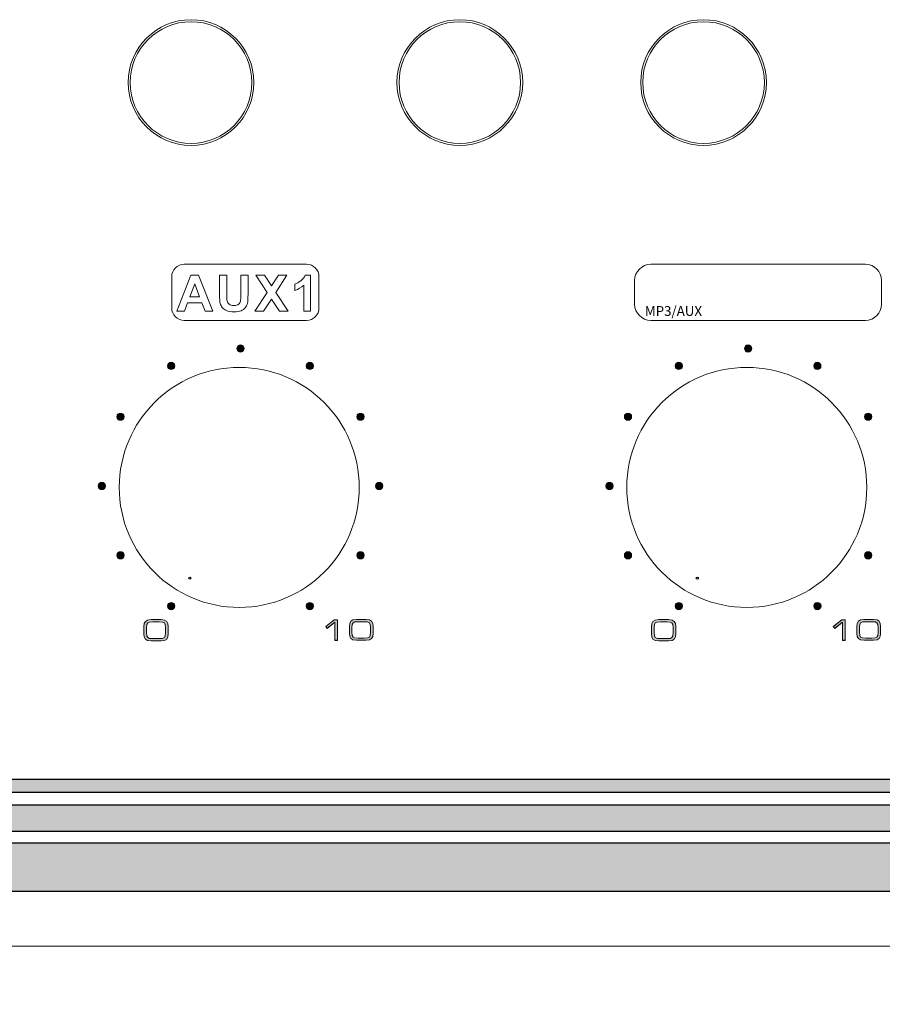
# Model space of a CAD drawing. Units: millimetres. Extents: x 1400 to 2213, y 1375 to 1949.
# Drawn here: x 1587 to 1630, y 1773 to 1822 of the extents above; entities that cross this region are included whole.
import ezdxf

# ---------------------------------------------------------------- set-up
doc = ezdxf.new("R2010")
doc.units = ezdxf.units.MM
doc.layers.add('레이어 1', color=7, linetype='Continuous', lineweight=0)
doc.styles.get("Standard").update_dxf_attribs({"font": 'arial.ttf'})
doc.dimstyles.new('ISO-25', dxfattribs={"dimtxt": 2.5, "dimasz": 2.5, "dimexe": 1.25, "dimexo": 0.625, "dimtad": 1, "dimtxsty": 'Standard', "dimcen": 2.5, "dimadec": 0, "dimazin": 0, "dimtfac": 1, "dimtmove": 0, "dimatfit": 3, "dimfxl": 1, "dimarcsym": 0})

# ---------------------------------------------------------------- blocks, each defined once
blk = doc.blocks.new('*D9')
at = {"color": 0, "lineweight": -2, "transparency": 16777216}
for p, q in [((1548.755, 1811.197), (1548.755, 1733.842)), ((1788.755, 1811.197), (1788.755, 1733.842)), ((1558.755, 1743.842), (1778.755, 1743.842))]:
    blk.add_line(p, q, dxfattribs=at)
at = {"color": 0, "transparency": 16777216}
for points in [[(1558.755, 1745.509), (1558.755, 1742.175), (1548.755, 1743.842)], [(1778.755, 1745.509), (1778.755, 1742.175), (1788.755, 1743.842)]]:
    blk.add_solid(points, dxfattribs=at)
at = {"layer": 'Defpoints', "color": 0, "transparency": 16777216}
for p in [(1548.755, 1821.197), (1788.755, 1821.197), (1788.755, 1743.842)]:
    blk.add_point(p, dxfattribs=at)
at = {"color": 0, "transparency": 16777216, "insert": (1668.755, 1754.851), "char_height": 10, "attachment_point": 5}
blk.add_mtext('240,0', dxfattribs=at)

msp = doc.modelspace()

# ---------------------------------------------------------------- hatches: boundary and pattern name
at = {"transparency": 33554687}
for points in [[(1788.817, 1783.588), (1548.816, 1783.588), (1548.816, 1784.246), (1788.817, 1784.246)], [(1788.817, 1781.669), (1548.816, 1781.669), (1548.816, 1782.985), (1788.817, 1782.985)], [(1788.817, 1778.708), (1548.816, 1778.708), (1548.816, 1781.121), (1788.817, 1781.121)]]:
    msp.add_hatch(color=256, dxfattribs=at).paths.add_polyline_path(points)
at = {"layer": '레이어 1', "true_color": 0xffffff, "transparency": 33554687}
h = msp.add_hatch(color=7, dxfattribs=at)
edge = h.paths.add_edge_path()
edge.add_spline(control_points=[(1598.175, 1805.319), (1598.275, 1805.319), (1598.355, 1805.399), (1598.355, 1805.499), (1598.355, 1805.598), (1598.275, 1805.678), (1598.175, 1805.678), (1598.076, 1805.678), (1597.996, 1805.598), (1597.996, 1805.499), (1597.996, 1805.399), (1598.076, 1805.319), (1598.175, 1805.319)], knot_values=[0, 0, 0, 0, 1, 1, 1, 2, 2, 2, 3, 3, 3, 4, 4, 4, 4], degree=3, periodic=0)
h = msp.add_hatch(color=7, dxfattribs=at)
edge = h.paths.add_edge_path()
edge.add_spline(control_points=[(1623.214, 1805.319), (1623.313, 1805.319), (1623.394, 1805.399), (1623.394, 1805.499), (1623.394, 1805.598), (1623.313, 1805.678), (1623.214, 1805.678), (1623.115, 1805.678), (1623.034, 1805.598), (1623.034, 1805.499), (1623.034, 1805.399), (1623.115, 1805.319), (1623.214, 1805.319)], knot_values=[0, 0, 0, 0, 1, 1, 1, 2, 2, 2, 3, 3, 3, 4, 4, 4, 4], degree=3, periodic=0)
h = msp.add_hatch(color=7, dxfattribs=at)
edge = h.paths.add_edge_path()
edge.add_spline(control_points=[(1594.757, 1804.456), (1594.856, 1804.456), (1594.936, 1804.537), (1594.936, 1804.636), (1594.936, 1804.735), (1594.856, 1804.816), (1594.757, 1804.816), (1594.657, 1804.816), (1594.577, 1804.735), (1594.577, 1804.636), (1594.577, 1804.537), (1594.657, 1804.456), (1594.757, 1804.456)], knot_values=[0, 0, 0, 0, 1, 1, 1, 2, 2, 2, 3, 3, 3, 4, 4, 4, 4], degree=3, periodic=0)
h = msp.add_hatch(color=7, dxfattribs=at)
edge = h.paths.add_edge_path()
edge.add_spline(control_points=[(1601.594, 1804.456), (1601.694, 1804.456), (1601.774, 1804.537), (1601.774, 1804.636), (1601.774, 1804.735), (1601.694, 1804.816), (1601.594, 1804.816), (1601.495, 1804.816), (1601.415, 1804.735), (1601.415, 1804.636), (1601.415, 1804.537), (1601.495, 1804.456), (1601.594, 1804.456)], knot_values=[0, 0, 0, 0, 1, 1, 1, 2, 2, 2, 3, 3, 3, 4, 4, 4, 4], degree=3, periodic=0)
h = msp.add_hatch(color=7, dxfattribs=at)
edge = h.paths.add_edge_path()
edge.add_spline(control_points=[(1619.795, 1804.456), (1619.894, 1804.456), (1619.975, 1804.537), (1619.975, 1804.636), (1619.975, 1804.735), (1619.894, 1804.816), (1619.795, 1804.816), (1619.696, 1804.816), (1619.615, 1804.735), (1619.615, 1804.636), (1619.615, 1804.537), (1619.696, 1804.456), (1619.795, 1804.456)], knot_values=[0, 0, 0, 0, 1, 1, 1, 2, 2, 2, 3, 3, 3, 4, 4, 4, 4], degree=3, periodic=0)
h = msp.add_hatch(color=7, dxfattribs=at)
edge = h.paths.add_edge_path()
edge.add_spline(control_points=[(1626.633, 1804.456), (1626.732, 1804.456), (1626.812, 1804.537), (1626.812, 1804.636), (1626.812, 1804.735), (1626.732, 1804.816), (1626.633, 1804.816), (1626.534, 1804.816), (1626.453, 1804.735), (1626.453, 1804.636), (1626.453, 1804.537), (1626.534, 1804.456), (1626.633, 1804.456)], knot_values=[0, 0, 0, 0, 1, 1, 1, 2, 2, 2, 3, 3, 3, 4, 4, 4, 4], degree=3, periodic=0)
h = msp.add_hatch(color=7, dxfattribs=at)
edge = h.paths.add_edge_path()
edge.add_spline(control_points=[(1592.254, 1801.954), (1592.353, 1801.954), (1592.433, 1802.035), (1592.433, 1802.134), (1592.433, 1802.233), (1592.353, 1802.313), (1592.254, 1802.313), (1592.154, 1802.313), (1592.074, 1802.233), (1592.074, 1802.134), (1592.074, 1802.035), (1592.154, 1801.954), (1592.254, 1801.954)], knot_values=[0, 0, 0, 0, 1, 1, 1, 2, 2, 2, 3, 3, 3, 4, 4, 4, 4], degree=3, periodic=0)
h = msp.add_hatch(color=7, dxfattribs=at)
edge = h.paths.add_edge_path()
edge.add_spline(control_points=[(1604.098, 1801.954), (1604.197, 1801.954), (1604.277, 1802.035), (1604.277, 1802.134), (1604.277, 1802.233), (1604.197, 1802.313), (1604.098, 1802.313), (1603.998, 1802.313), (1603.918, 1802.233), (1603.918, 1802.134), (1603.918, 1802.035), (1603.998, 1801.954), (1604.098, 1801.954)], knot_values=[0, 0, 0, 0, 1, 1, 1, 2, 2, 2, 3, 3, 3, 4, 4, 4, 4], degree=3, periodic=0)
h = msp.add_hatch(color=7, dxfattribs=at)
edge = h.paths.add_edge_path()
edge.add_spline(control_points=[(1617.292, 1801.954), (1617.391, 1801.954), (1617.471, 1802.035), (1617.471, 1802.134), (1617.471, 1802.233), (1617.391, 1802.313), (1617.292, 1802.313), (1617.193, 1802.313), (1617.112, 1802.233), (1617.112, 1802.134), (1617.112, 1802.035), (1617.193, 1801.954), (1617.292, 1801.954)], knot_values=[0, 0, 0, 0, 1, 1, 1, 2, 2, 2, 3, 3, 3, 4, 4, 4, 4], degree=3, periodic=0)
h = msp.add_hatch(color=7, dxfattribs=at)
edge = h.paths.add_edge_path()
edge.add_spline(control_points=[(1629.136, 1801.954), (1629.235, 1801.954), (1629.315, 1802.035), (1629.315, 1802.134), (1629.315, 1802.233), (1629.235, 1802.313), (1629.136, 1802.313), (1629.036, 1802.313), (1628.956, 1802.233), (1628.956, 1802.134), (1628.956, 1802.035), (1629.036, 1801.954), (1629.136, 1801.954)], knot_values=[0, 0, 0, 0, 1, 1, 1, 2, 2, 2, 3, 3, 3, 4, 4, 4, 4], degree=3, periodic=0)
h = msp.add_hatch(color=7, dxfattribs=at)
edge = h.paths.add_edge_path()
edge.add_spline(control_points=[(1591.337, 1798.535), (1591.437, 1798.535), (1591.517, 1798.616), (1591.517, 1798.715), (1591.517, 1798.814), (1591.437, 1798.894), (1591.337, 1798.894), (1591.238, 1798.894), (1591.157, 1798.814), (1591.157, 1798.715), (1591.157, 1798.616), (1591.238, 1798.535), (1591.337, 1798.535)], knot_values=[0, 0, 0, 0, 1, 1, 1, 2, 2, 2, 3, 3, 3, 4, 4, 4, 4], degree=3, periodic=0)
h = msp.add_hatch(color=7, dxfattribs=at)
edge = h.paths.add_edge_path()
edge.add_spline(control_points=[(1605.013, 1798.535), (1605.113, 1798.535), (1605.193, 1798.616), (1605.193, 1798.715), (1605.193, 1798.814), (1605.113, 1798.894), (1605.013, 1798.894), (1604.914, 1798.894), (1604.834, 1798.814), (1604.834, 1798.715), (1604.834, 1798.616), (1604.914, 1798.535), (1605.013, 1798.535)], knot_values=[0, 0, 0, 0, 1, 1, 1, 2, 2, 2, 3, 3, 3, 4, 4, 4, 4], degree=3, periodic=0)
h = msp.add_hatch(color=7, dxfattribs=at)
edge = h.paths.add_edge_path()
edge.add_spline(control_points=[(1616.376, 1798.535), (1616.475, 1798.535), (1616.556, 1798.616), (1616.556, 1798.715), (1616.556, 1798.814), (1616.475, 1798.894), (1616.376, 1798.894), (1616.277, 1798.894), (1616.196, 1798.814), (1616.196, 1798.715), (1616.196, 1798.616), (1616.277, 1798.535), (1616.376, 1798.535)], knot_values=[0, 0, 0, 0, 1, 1, 1, 2, 2, 2, 3, 3, 3, 4, 4, 4, 4], degree=3, periodic=0)
h = msp.add_hatch(color=7, dxfattribs=at)
edge = h.paths.add_edge_path()
edge.add_spline(control_points=[(1592.254, 1795.116), (1592.353, 1795.116), (1592.433, 1795.197), (1592.433, 1795.296), (1592.433, 1795.395), (1592.353, 1795.475), (1592.254, 1795.475), (1592.154, 1795.475), (1592.074, 1795.395), (1592.074, 1795.296), (1592.074, 1795.197), (1592.154, 1795.116), (1592.254, 1795.116)], knot_values=[0, 0, 0, 0, 1, 1, 1, 2, 2, 2, 3, 3, 3, 4, 4, 4, 4], degree=3, periodic=0)
h = msp.add_hatch(color=7, dxfattribs=at)
edge = h.paths.add_edge_path()
edge.add_spline(control_points=[(1604.098, 1795.116), (1604.197, 1795.116), (1604.277, 1795.197), (1604.277, 1795.296), (1604.277, 1795.395), (1604.197, 1795.475), (1604.098, 1795.475), (1603.998, 1795.475), (1603.918, 1795.395), (1603.918, 1795.296), (1603.918, 1795.197), (1603.998, 1795.116), (1604.098, 1795.116)], knot_values=[0, 0, 0, 0, 1, 1, 1, 2, 2, 2, 3, 3, 3, 4, 4, 4, 4], degree=3, periodic=0)
h = msp.add_hatch(color=7, dxfattribs=at)
edge = h.paths.add_edge_path()
edge.add_spline(control_points=[(1617.292, 1795.116), (1617.391, 1795.116), (1617.471, 1795.197), (1617.471, 1795.296), (1617.471, 1795.395), (1617.391, 1795.475), (1617.292, 1795.475), (1617.193, 1795.475), (1617.112, 1795.395), (1617.112, 1795.296), (1617.112, 1795.197), (1617.193, 1795.116), (1617.292, 1795.116)], knot_values=[0, 0, 0, 0, 1, 1, 1, 2, 2, 2, 3, 3, 3, 4, 4, 4, 4], degree=3, periodic=0)
h = msp.add_hatch(color=7, dxfattribs=at)
edge = h.paths.add_edge_path()
edge.add_spline(control_points=[(1629.136, 1795.116), (1629.235, 1795.116), (1629.315, 1795.197), (1629.315, 1795.296), (1629.315, 1795.395), (1629.235, 1795.475), (1629.136, 1795.475), (1629.036, 1795.475), (1628.956, 1795.395), (1628.956, 1795.296), (1628.956, 1795.197), (1629.036, 1795.116), (1629.136, 1795.116)], knot_values=[0, 0, 0, 0, 1, 1, 1, 2, 2, 2, 3, 3, 3, 4, 4, 4, 4], degree=3, periodic=0)
h = msp.add_hatch(color=7, dxfattribs=at)
edge = h.paths.add_edge_path()
edge.add_spline(control_points=[(1594.757, 1792.613), (1594.856, 1792.613), (1594.936, 1792.694), (1594.936, 1792.793), (1594.936, 1792.892), (1594.856, 1792.972), (1594.757, 1792.972), (1594.657, 1792.972), (1594.577, 1792.892), (1594.577, 1792.793), (1594.577, 1792.694), (1594.657, 1792.613), (1594.757, 1792.613)], knot_values=[0, 0, 0, 0, 1, 1, 1, 2, 2, 2, 3, 3, 3, 4, 4, 4, 4], degree=3, periodic=0)
h = msp.add_hatch(color=7, dxfattribs=at)
edge = h.paths.add_edge_path()
edge.add_arc((1601.594, 1792.793), 0.18, 0, 360)
h = msp.add_hatch(color=7, dxfattribs=at)
edge = h.paths.add_edge_path()
edge.add_spline(control_points=[(1619.795, 1792.613), (1619.894, 1792.613), (1619.975, 1792.694), (1619.975, 1792.793), (1619.975, 1792.892), (1619.894, 1792.972), (1619.795, 1792.972), (1619.696, 1792.972), (1619.615, 1792.892), (1619.615, 1792.793), (1619.615, 1792.694), (1619.696, 1792.613), (1619.795, 1792.613)], knot_values=[0, 0, 0, 0, 1, 1, 1, 2, 2, 2, 3, 3, 3, 4, 4, 4, 4], degree=3, periodic=0)
h = msp.add_hatch(color=7, dxfattribs=at)
edge = h.paths.add_edge_path()
edge.add_arc((1626.633, 1792.793), 0.18, 0, 360)
h = msp.add_hatch(color=7, dxfattribs=at)
edge = h.paths.add_edge_path()
edge.add_spline(control_points=[(1594.476, 1791.485), (1594.476, 1791.219), (1594.436, 1791.19), (1594.164, 1791.19), (1594.164, 1791.19), (1593.855, 1791.19), (1593.855, 1791.19), (1593.583, 1791.19), (1593.544, 1791.219), (1593.544, 1791.485), (1593.544, 1791.485), (1593.544, 1791.718), (1593.544, 1791.718), (1593.544, 1791.984), (1593.583, 1792.013), (1593.855, 1792.013), (1593.855, 1792.013), (1594.164, 1792.013), (1594.164, 1792.013), (1594.436, 1792.013), (1594.476, 1791.984), (1594.476, 1791.718), (1594.476, 1791.718), (1594.476, 1791.485), (1594.476, 1791.485)], knot_values=[0, 0, 0, 0, 1, 1, 1, 2, 2, 2, 3, 3, 3, 4, 4, 4, 5, 5, 5, 6, 6, 6, 7, 7, 7, 8, 8, 8, 8], degree=3, periodic=0)
edge = h.paths.add_edge_path()
edge.add_spline(control_points=[(1593.413, 1791.42), (1593.413, 1791.197), (1593.489, 1791.077), (1593.766, 1791.077), (1593.766, 1791.077), (1594.254, 1791.077), (1594.254, 1791.077), (1594.532, 1791.077), (1594.606, 1791.197), (1594.606, 1791.42), (1594.606, 1791.42), (1594.606, 1791.783), (1594.606, 1791.783), (1594.606, 1792.005), (1594.532, 1792.126), (1594.254, 1792.126), (1594.254, 1792.126), (1593.766, 1792.126), (1593.766, 1792.126), (1593.489, 1792.126), (1593.413, 1792.005), (1593.413, 1791.783), (1593.413, 1791.783), (1593.413, 1791.42), (1593.413, 1791.42), (1593.413, 1791.42), (1593.413, 1791.42), (1593.413, 1791.42)], knot_values=[0, 0, 0, 0, 1, 1, 1, 2, 2, 2, 3, 3, 3, 4, 4, 4, 5, 5, 5, 6, 6, 6, 7, 7, 7, 8, 8, 8, 9, 9, 9, 9], degree=3, periodic=0)
for points in [[(1602.835, 1791.088), (1602.965, 1791.088), (1602.965, 1792.114), (1602.803, 1792.114), (1602.38, 1791.78), (1602.451, 1791.691), (1602.835, 1791.996)], [(1602.831, 1791.115), (1602.959, 1791.115), (1602.959, 1792.119), (1602.8, 1792.119), (1602.386, 1791.792), (1602.455, 1791.705), (1602.831, 1792.003)], [(1602.831, 1791.115), (1602.959, 1791.115), (1602.959, 1792.119), (1602.8, 1792.119), (1602.386, 1791.792), (1602.455, 1791.705), (1602.831, 1792.003)], [(1602.831, 1791.115), (1602.959, 1791.115), (1602.959, 1792.119), (1602.8, 1792.119), (1602.386, 1791.792), (1602.455, 1791.705), (1602.831, 1792.003)], [(1627.873, 1791.088), (1628.004, 1791.088), (1628.004, 1792.114), (1627.841, 1792.114), (1627.418, 1791.78), (1627.489, 1791.691), (1627.873, 1791.996)], [(1627.87, 1791.115), (1627.997, 1791.115), (1627.997, 1792.119), (1627.838, 1792.119), (1627.424, 1791.792), (1627.494, 1791.705), (1627.87, 1792.003)], [(1627.87, 1791.115), (1627.997, 1791.115), (1627.997, 1792.119), (1627.838, 1792.119), (1627.424, 1791.792), (1627.494, 1791.705), (1627.87, 1792.003)], [(1627.87, 1791.115), (1627.997, 1791.115), (1627.997, 1792.119), (1627.838, 1792.119), (1627.424, 1791.792), (1627.494, 1791.705), (1627.87, 1792.003)]]:
    msp.add_hatch(color=7, dxfattribs=at).paths.add_polyline_path(points)
h = msp.add_hatch(color=7, dxfattribs=at)
edge = h.paths.add_edge_path()
edge.add_spline(control_points=[(1604.587, 1791.503), (1604.587, 1791.242), (1604.548, 1791.215), (1604.282, 1791.215), (1604.282, 1791.215), (1603.979, 1791.215), (1603.979, 1791.215), (1603.713, 1791.215), (1603.674, 1791.242), (1603.674, 1791.503), (1603.674, 1791.503), (1603.674, 1791.731), (1603.674, 1791.731), (1603.674, 1791.992), (1603.713, 1792.02), (1603.979, 1792.02), (1603.979, 1792.02), (1604.282, 1792.02), (1604.282, 1792.02), (1604.548, 1792.02), (1604.587, 1791.992), (1604.587, 1791.731), (1604.587, 1791.731), (1604.587, 1791.503), (1604.587, 1791.503)], knot_values=[0, 0, 0, 0, 1, 1, 1, 2, 2, 2, 3, 3, 3, 4, 4, 4, 5, 5, 5, 6, 6, 6, 7, 7, 7, 8, 8, 8, 8], degree=3, periodic=0)
edge = h.paths.add_edge_path()
edge.add_spline(control_points=[(1603.546, 1791.439), (1603.546, 1791.222), (1603.62, 1791.104), (1603.892, 1791.104), (1603.892, 1791.104), (1604.369, 1791.104), (1604.369, 1791.104), (1604.641, 1791.104), (1604.715, 1791.222), (1604.715, 1791.439), (1604.715, 1791.439), (1604.715, 1791.795), (1604.715, 1791.795), (1604.715, 1792.013), (1604.641, 1792.131), (1604.369, 1792.131), (1604.369, 1792.131), (1603.892, 1792.131), (1603.892, 1792.131), (1603.62, 1792.131), (1603.546, 1792.013), (1603.546, 1791.795), (1603.546, 1791.795), (1603.546, 1791.439), (1603.546, 1791.439), (1603.546, 1791.439), (1603.546, 1791.439), (1603.546, 1791.439)], knot_values=[0, 0, 0, 0, 1, 1, 1, 2, 2, 2, 3, 3, 3, 4, 4, 4, 5, 5, 5, 6, 6, 6, 7, 7, 7, 8, 8, 8, 9, 9, 9, 9], degree=3, periodic=0)
h = msp.add_hatch(color=7, dxfattribs=at)
edge = h.paths.add_edge_path()
edge.add_spline(control_points=[(1619.515, 1791.485), (1619.515, 1791.219), (1619.475, 1791.19), (1619.203, 1791.19), (1619.203, 1791.19), (1618.894, 1791.19), (1618.894, 1791.19), (1618.622, 1791.19), (1618.582, 1791.219), (1618.582, 1791.485), (1618.582, 1791.485), (1618.582, 1791.718), (1618.582, 1791.718), (1618.582, 1791.984), (1618.622, 1792.013), (1618.894, 1792.013), (1618.894, 1792.013), (1619.203, 1792.013), (1619.203, 1792.013), (1619.475, 1792.013), (1619.515, 1791.984), (1619.515, 1791.718), (1619.515, 1791.718), (1619.515, 1791.485), (1619.515, 1791.485)], knot_values=[0, 0, 0, 0, 1, 1, 1, 2, 2, 2, 3, 3, 3, 4, 4, 4, 5, 5, 5, 6, 6, 6, 7, 7, 7, 8, 8, 8, 8], degree=3, periodic=0)
edge = h.paths.add_edge_path()
edge.add_spline(control_points=[(1618.451, 1791.42), (1618.451, 1791.197), (1618.527, 1791.077), (1618.805, 1791.077), (1618.805, 1791.077), (1619.292, 1791.077), (1619.292, 1791.077), (1619.57, 1791.077), (1619.645, 1791.197), (1619.645, 1791.42), (1619.645, 1791.42), (1619.645, 1791.783), (1619.645, 1791.783), (1619.645, 1792.005), (1619.57, 1792.126), (1619.292, 1792.126), (1619.292, 1792.126), (1618.805, 1792.126), (1618.805, 1792.126), (1618.527, 1792.126), (1618.451, 1792.005), (1618.451, 1791.783), (1618.451, 1791.783), (1618.451, 1791.42), (1618.451, 1791.42), (1618.451, 1791.42), (1618.451, 1791.42), (1618.451, 1791.42)], knot_values=[0, 0, 0, 0, 1, 1, 1, 2, 2, 2, 3, 3, 3, 4, 4, 4, 5, 5, 5, 6, 6, 6, 7, 7, 7, 8, 8, 8, 9, 9, 9, 9], degree=3, periodic=0)
h = msp.add_hatch(color=7, dxfattribs=at)
edge = h.paths.add_edge_path()
edge.add_spline(control_points=[(1629.626, 1791.503), (1629.626, 1791.242), (1629.586, 1791.215), (1629.32, 1791.215), (1629.32, 1791.215), (1629.018, 1791.215), (1629.018, 1791.215), (1628.751, 1791.215), (1628.712, 1791.242), (1628.712, 1791.503), (1628.712, 1791.503), (1628.712, 1791.731), (1628.712, 1791.731), (1628.712, 1791.992), (1628.751, 1792.02), (1629.017, 1792.02), (1629.017, 1792.02), (1629.32, 1792.02), (1629.32, 1792.02), (1629.587, 1792.02), (1629.626, 1791.992), (1629.626, 1791.731), (1629.626, 1791.731), (1629.626, 1791.503), (1629.626, 1791.503)], knot_values=[0, 0, 0, 0, 1, 1, 1, 2, 2, 2, 3, 3, 3, 4, 4, 4, 5, 5, 5, 6, 6, 6, 7, 7, 7, 8, 8, 8, 8], degree=3, periodic=0)
edge = h.paths.add_edge_path()
edge.add_spline(control_points=[(1628.585, 1791.439), (1628.585, 1791.222), (1628.658, 1791.104), (1628.93, 1791.104), (1628.93, 1791.104), (1629.408, 1791.104), (1629.408, 1791.104), (1629.68, 1791.104), (1629.753, 1791.222), (1629.753, 1791.439), (1629.753, 1791.439), (1629.753, 1791.795), (1629.753, 1791.795), (1629.753, 1792.013), (1629.68, 1792.131), (1629.408, 1792.131), (1629.408, 1792.131), (1628.93, 1792.131), (1628.93, 1792.131), (1628.658, 1792.131), (1628.585, 1792.013), (1628.585, 1791.795), (1628.585, 1791.795), (1628.585, 1791.439), (1628.585, 1791.439), (1628.585, 1791.439), (1628.585, 1791.439), (1628.585, 1791.439)], knot_values=[0, 0, 0, 0, 1, 1, 1, 2, 2, 2, 3, 3, 3, 4, 4, 4, 5, 5, 5, 6, 6, 6, 7, 7, 7, 8, 8, 8, 9, 9, 9, 9], degree=3, periodic=0)

# ---------------------------------------------------------------- linework, layer by layer
at = {"lineweight": 9}
msp.add_line((1787.749, 1776.016), (1549.744, 1776.016), dxfattribs=at)
for points in [[(1788.817, 1783.588), (1548.816, 1783.588), (1548.816, 1784.246), (1788.817, 1784.246)], [(1788.817, 1781.669), (1548.816, 1781.669), (1548.816, 1782.985), (1788.817, 1782.985)], [(1788.817, 1778.708), (1548.816, 1778.708), (1548.816, 1781.121), (1788.817, 1781.121)]]:
    msp.add_lwpolyline(points, close=True)
at = {"layer": '레이어 1', "color": 7, "true_color": 0xffffff}
for points in [[(1602.835, 1791.088), (1602.965, 1791.088), (1602.965, 1792.114), (1602.803, 1792.114), (1602.38, 1791.78), (1602.451, 1791.691), (1602.835, 1791.996)], [(1602.831, 1791.115), (1602.959, 1791.115), (1602.959, 1792.119), (1602.8, 1792.119), (1602.386, 1791.792), (1602.455, 1791.705), (1602.831, 1792.003)], [(1602.831, 1791.115), (1602.959, 1791.115), (1602.959, 1792.119), (1602.8, 1792.119), (1602.386, 1791.792), (1602.455, 1791.705), (1602.831, 1792.003)], [(1602.831, 1791.115), (1602.959, 1791.115), (1602.959, 1792.119), (1602.8, 1792.119), (1602.386, 1791.792), (1602.455, 1791.705), (1602.831, 1792.003)], [(1627.873, 1791.088), (1628.004, 1791.088), (1628.004, 1792.114), (1627.841, 1792.114), (1627.418, 1791.78), (1627.489, 1791.691), (1627.873, 1791.996)], [(1627.87, 1791.115), (1627.997, 1791.115), (1627.997, 1792.119), (1627.838, 1792.119), (1627.424, 1791.792), (1627.494, 1791.705), (1627.87, 1792.003)], [(1627.87, 1791.115), (1627.997, 1791.115), (1627.997, 1792.119), (1627.838, 1792.119), (1627.424, 1791.792), (1627.494, 1791.705), (1627.87, 1792.003)], [(1627.87, 1791.115), (1627.997, 1791.115), (1627.997, 1792.119), (1627.838, 1792.119), (1627.424, 1791.792), (1627.494, 1791.705), (1627.87, 1792.003)]]:
    msp.add_lwpolyline(points, close=True, dxfattribs=at)
at = {"layer": '레이어 1', "lineweight": 9}
for centre in [(1595.733, 1818.617), (1595.733, 1818.617), (1608.995, 1818.617), (1608.995, 1818.617), (1621.017, 1818.617), (1621.017, 1818.617)]:
    msp.add_circle(centre, 3.1, dxfattribs=at)
at = {"layer": '레이어 1', "color": 7, "lineweight": 25, "true_color": 0xffffff}
for centre in [(1595.675, 1794.171), (1620.714, 1794.171)]:
    msp.add_circle(centre, 0.0544, dxfattribs=at)
at = {"layer": '레이어 1', "color": 7, "true_color": 0xffffff}
for centre in [(1601.594, 1792.793), (1626.633, 1792.793)]:
    msp.add_circle(centre, 0.18, dxfattribs=at)
at = {"layer": '레이어 1', "lineweight": 9}
for points in [[(1598.733, 1818.617), (1598.733, 1820.273), (1597.39, 1821.617), (1595.734, 1821.617), (1594.076, 1821.617), (1592.734, 1820.273), (1592.734, 1818.617), (1592.734, 1816.96), (1594.076, 1815.616), (1595.733, 1815.616), (1597.39, 1815.616), (1598.733, 1816.96), (1598.733, 1818.617)], [(1598.733, 1818.617), (1598.733, 1820.273), (1597.39, 1821.617), (1595.734, 1821.617), (1594.076, 1821.617), (1592.734, 1820.273), (1592.734, 1818.617), (1592.734, 1816.96), (1594.076, 1815.616), (1595.733, 1815.616), (1597.39, 1815.616), (1598.733, 1816.96), (1598.733, 1818.617)], [(1611.995, 1818.617), (1611.995, 1820.273), (1610.652, 1821.617), (1608.996, 1821.617), (1607.338, 1821.617), (1605.995, 1820.273), (1605.995, 1818.617), (1605.995, 1816.96), (1607.338, 1815.616), (1608.995, 1815.616), (1610.652, 1815.616), (1611.995, 1816.96), (1611.995, 1818.617)], [(1611.995, 1818.617), (1611.995, 1820.273), (1610.652, 1821.617), (1608.996, 1821.617), (1607.338, 1821.617), (1605.995, 1820.273), (1605.995, 1818.617), (1605.995, 1816.96), (1607.338, 1815.616), (1608.995, 1815.616), (1610.652, 1815.616), (1611.995, 1816.96), (1611.995, 1818.617)], [(1624.017, 1818.617), (1624.017, 1820.273), (1622.674, 1821.617), (1621.017, 1821.617), (1619.36, 1821.617), (1618.017, 1820.273), (1618.017, 1818.617), (1618.017, 1816.96), (1619.36, 1815.616), (1621.017, 1815.616), (1622.674, 1815.616), (1624.017, 1816.96), (1624.017, 1818.617)], [(1624.017, 1818.617), (1624.017, 1820.273), (1622.674, 1821.617), (1621.017, 1821.617), (1619.36, 1821.617), (1618.017, 1820.273), (1618.017, 1818.617), (1618.017, 1816.96), (1619.36, 1815.616), (1621.017, 1815.616), (1622.674, 1815.616), (1624.017, 1816.96), (1624.017, 1818.617)]]:
    msp.add_open_spline(points, degree=3, knots=[0, 0, 0, 0, 1, 1, 1, 2, 2, 2, 3, 3, 3, 4, 4, 4, 4], dxfattribs=at)
at = {"layer": '레이어 1'}
for points, knots in [([(1601.43, 1806.886), (1601.43, 1806.886), (1595.4, 1806.886), (1595.4, 1806.886), (1595.059, 1806.886), (1594.782, 1807.163), (1594.782, 1807.504), (1594.782, 1807.504), (1594.782, 1809.034), (1594.782, 1809.034), (1594.782, 1809.375), (1595.059, 1809.652), (1595.4, 1809.652), (1595.4, 1809.652), (1601.43, 1809.652), (1601.43, 1809.652), (1601.771, 1809.652), (1602.047, 1809.375), (1602.047, 1809.034), (1602.047, 1809.034), (1602.047, 1807.504), (1602.047, 1807.504), (1602.047, 1807.163), (1601.771, 1806.886), (1601.43, 1806.886)], [0, 0, 0, 0, 1, 1, 1, 2, 2, 2, 3, 3, 3, 4, 4, 4, 5, 5, 5, 6, 6, 6, 7, 7, 7, 8, 8, 8, 8]), ([(1629.002, 1806.886), (1629.002, 1806.886), (1618.416, 1806.886), (1618.416, 1806.886), (1617.975, 1806.886), (1617.617, 1807.244), (1617.617, 1807.686), (1617.617, 1807.686), (1617.617, 1808.852), (1617.617, 1808.852), (1617.617, 1809.294), (1617.975, 1809.652), (1618.416, 1809.652), (1618.416, 1809.652), (1629.002, 1809.652), (1629.002, 1809.652), (1629.443, 1809.652), (1629.801, 1809.294), (1629.801, 1808.852), (1629.801, 1808.852), (1629.801, 1807.686), (1629.801, 1807.686), (1629.801, 1807.244), (1629.443, 1806.886), (1629.002, 1806.886)], [0, 0, 0, 0, 1, 1, 1, 2, 2, 2, 3, 3, 3, 4, 4, 4, 5, 5, 5, 6, 6, 6, 7, 7, 7, 8, 8, 8, 8]), ([(1596.813, 1807.34), (1596.813, 1807.34), (1596.428, 1807.34), (1596.428, 1807.34), (1596.428, 1807.34), (1596.275, 1807.742), (1596.275, 1807.742), (1596.275, 1807.742), (1595.567, 1807.742), (1595.567, 1807.742), (1595.567, 1807.742), (1595.42, 1807.34), (1595.42, 1807.34), (1595.42, 1807.34), (1595.042, 1807.34), (1595.042, 1807.34), (1595.042, 1807.34), (1595.727, 1809.107), (1595.727, 1809.107), (1595.727, 1809.107), (1596.105, 1809.107), (1596.105, 1809.107), (1596.105, 1809.107), (1596.813, 1807.34), (1596.813, 1807.34), (1596.813, 1807.34), (1596.813, 1807.34), (1596.813, 1807.34)], [0, 0, 0, 0, 1, 1, 1, 2, 2, 2, 3, 3, 3, 4, 4, 4, 5, 5, 5, 6, 6, 6, 7, 7, 7, 8, 8, 8, 9, 9, 9, 9]), ([(1597.141, 1809.107), (1597.141, 1809.107), (1597.499, 1809.107), (1597.499, 1809.107), (1597.499, 1809.107), (1597.499, 1808.149), (1597.499, 1808.149), (1597.499, 1807.997), (1597.503, 1807.899), (1597.512, 1807.854), (1597.527, 1807.782), (1597.563, 1807.723), (1597.62, 1807.68), (1597.677, 1807.636), (1597.755, 1807.614), (1597.853, 1807.614), (1597.953, 1807.614), (1598.029, 1807.635), (1598.08, 1807.676), (1598.131, 1807.717), (1598.161, 1807.768), (1598.172, 1807.829), (1598.182, 1807.889), (1598.187, 1807.989), (1598.187, 1808.129), (1598.187, 1808.129), (1598.187, 1809.107), (1598.187, 1809.107), (1598.187, 1809.107), (1598.545, 1809.107), (1598.545, 1809.107), (1598.545, 1809.107), (1598.545, 1808.178), (1598.545, 1808.178), (1598.545, 1807.965), (1598.536, 1807.816), (1598.516, 1807.728), (1598.497, 1807.64), (1598.462, 1807.566), (1598.41, 1807.506), (1598.359, 1807.445), (1598.289, 1807.398), (1598.203, 1807.362), (1598.116, 1807.326), (1598.003, 1807.308), (1597.864, 1807.308), (1597.696, 1807.308), (1597.568, 1807.327), (1597.482, 1807.366), (1597.395, 1807.405), (1597.326, 1807.456), (1597.276, 1807.518), (1597.225, 1807.581), (1597.192, 1807.646), (1597.176, 1807.715), (1597.152, 1807.816), (1597.141, 1807.965), (1597.141, 1808.163), (1597.141, 1808.163), (1597.141, 1809.107), (1597.141, 1809.107), (1597.141, 1809.107), (1597.141, 1809.107), (1597.141, 1809.107)], [0, 0, 0, 0, 1, 1, 1, 2, 2, 2, 3, 3, 3, 4, 4, 4, 5, 5, 5, 6, 6, 6, 7, 7, 7, 8, 8, 8, 9, 9, 9, 10, 10, 10, 11, 11, 11, 12, 12, 12, 13, 13, 13, 14, 14, 14, 15, 15, 15, 16, 16, 16, 17, 17, 17, 18, 18, 18, 19, 19, 19, 20, 20, 20, 21, 21, 21, 21]), ([(1598.881, 1807.34), (1598.881, 1807.34), (1599.491, 1808.261), (1599.491, 1808.261), (1599.491, 1808.261), (1598.938, 1809.107), (1598.938, 1809.107), (1598.938, 1809.107), (1599.355, 1809.107), (1599.355, 1809.107), (1599.355, 1809.107), (1599.703, 1808.581), (1599.703, 1808.581), (1599.703, 1808.581), (1600.051, 1809.107), (1600.051, 1809.107), (1600.051, 1809.107), (1600.468, 1809.107), (1600.468, 1809.107), (1600.468, 1809.107), (1599.914, 1808.261), (1599.914, 1808.261), (1599.914, 1808.261), (1600.522, 1807.34), (1600.522, 1807.34), (1600.522, 1807.34), (1600.094, 1807.34), (1600.094, 1807.34), (1600.094, 1807.34), (1599.702, 1807.938), (1599.702, 1807.938), (1599.702, 1807.938), (1599.31, 1807.34), (1599.31, 1807.34), (1599.31, 1807.34), (1598.881, 1807.34), (1598.881, 1807.34), (1598.881, 1807.34), (1598.881, 1807.34), (1598.881, 1807.34)], [0, 0, 0, 0, 1, 1, 1, 2, 2, 2, 3, 3, 3, 4, 4, 4, 5, 5, 5, 6, 6, 6, 7, 7, 7, 8, 8, 8, 9, 9, 9, 10, 10, 10, 11, 11, 11, 12, 12, 12, 13, 13, 13, 13]), ([(1601.633, 1807.34), (1601.633, 1807.34), (1601.295, 1807.34), (1601.295, 1807.34), (1601.295, 1807.34), (1601.295, 1808.619), (1601.295, 1808.619), (1601.172, 1808.503), (1601.026, 1808.417), (1600.858, 1808.362), (1600.858, 1808.362), (1600.858, 1808.67), (1600.858, 1808.67), (1600.947, 1808.699), (1601.042, 1808.753), (1601.146, 1808.835), (1601.249, 1808.915), (1601.32, 1809.01), (1601.359, 1809.117), (1601.359, 1809.117), (1601.633, 1809.117), (1601.633, 1809.117), (1601.633, 1809.117), (1601.633, 1807.34), (1601.633, 1807.34)], [0, 0, 0, 0, 1, 1, 1, 2, 2, 2, 3, 3, 3, 4, 4, 4, 5, 5, 5, 6, 6, 6, 7, 7, 7, 8, 8, 8, 8]), ([(1596.159, 1808.041), (1596.159, 1808.041), (1595.914, 1808.695), (1595.914, 1808.695), (1595.914, 1808.695), (1595.675, 1808.041), (1595.675, 1808.041), (1595.675, 1808.041), (1596.159, 1808.041), (1596.159, 1808.041), (1596.159, 1808.041), (1596.159, 1808.041), (1596.159, 1808.041)], [0, 0, 0, 0, 1, 1, 1, 2, 2, 2, 3, 3, 3, 4, 4, 4, 4])]:
    msp.add_open_spline(points, degree=3, knots=knots, dxfattribs=at)
at = {"layer": '레이어 1', "color": 7, "true_color": 0xffffff}
for points, knots in [([(1598.175, 1805.319), (1598.275, 1805.319), (1598.355, 1805.399), (1598.355, 1805.499), (1598.355, 1805.598), (1598.275, 1805.678), (1598.175, 1805.678), (1598.076, 1805.678), (1597.996, 1805.598), (1597.996, 1805.499), (1597.996, 1805.399), (1598.076, 1805.319), (1598.175, 1805.319)], [0, 0, 0, 0, 1, 1, 1, 2, 2, 2, 3, 3, 3, 4, 4, 4, 4]), ([(1623.214, 1805.319), (1623.313, 1805.319), (1623.394, 1805.399), (1623.394, 1805.499), (1623.394, 1805.598), (1623.313, 1805.678), (1623.214, 1805.678), (1623.115, 1805.678), (1623.034, 1805.598), (1623.034, 1805.499), (1623.034, 1805.399), (1623.115, 1805.319), (1623.214, 1805.319)], [0, 0, 0, 0, 1, 1, 1, 2, 2, 2, 3, 3, 3, 4, 4, 4, 4]), ([(1594.757, 1804.456), (1594.856, 1804.456), (1594.936, 1804.537), (1594.936, 1804.636), (1594.936, 1804.735), (1594.856, 1804.816), (1594.757, 1804.816), (1594.657, 1804.816), (1594.577, 1804.735), (1594.577, 1804.636), (1594.577, 1804.537), (1594.657, 1804.456), (1594.757, 1804.456)], [0, 0, 0, 0, 1, 1, 1, 2, 2, 2, 3, 3, 3, 4, 4, 4, 4]), ([(1601.594, 1804.456), (1601.694, 1804.456), (1601.774, 1804.537), (1601.774, 1804.636), (1601.774, 1804.735), (1601.694, 1804.816), (1601.594, 1804.816), (1601.495, 1804.816), (1601.415, 1804.735), (1601.415, 1804.636), (1601.415, 1804.537), (1601.495, 1804.456), (1601.594, 1804.456)], [0, 0, 0, 0, 1, 1, 1, 2, 2, 2, 3, 3, 3, 4, 4, 4, 4]), ([(1619.795, 1804.456), (1619.894, 1804.456), (1619.975, 1804.537), (1619.975, 1804.636), (1619.975, 1804.735), (1619.894, 1804.816), (1619.795, 1804.816), (1619.696, 1804.816), (1619.615, 1804.735), (1619.615, 1804.636), (1619.615, 1804.537), (1619.696, 1804.456), (1619.795, 1804.456)], [0, 0, 0, 0, 1, 1, 1, 2, 2, 2, 3, 3, 3, 4, 4, 4, 4]), ([(1626.633, 1804.456), (1626.732, 1804.456), (1626.812, 1804.537), (1626.812, 1804.636), (1626.812, 1804.735), (1626.732, 1804.816), (1626.633, 1804.816), (1626.534, 1804.816), (1626.453, 1804.735), (1626.453, 1804.636), (1626.453, 1804.537), (1626.534, 1804.456), (1626.633, 1804.456)], [0, 0, 0, 0, 1, 1, 1, 2, 2, 2, 3, 3, 3, 4, 4, 4, 4]), ([(1592.254, 1801.954), (1592.353, 1801.954), (1592.433, 1802.035), (1592.433, 1802.134), (1592.433, 1802.233), (1592.353, 1802.313), (1592.254, 1802.313), (1592.154, 1802.313), (1592.074, 1802.233), (1592.074, 1802.134), (1592.074, 1802.035), (1592.154, 1801.954), (1592.254, 1801.954)], [0, 0, 0, 0, 1, 1, 1, 2, 2, 2, 3, 3, 3, 4, 4, 4, 4]), ([(1604.098, 1801.954), (1604.197, 1801.954), (1604.277, 1802.035), (1604.277, 1802.134), (1604.277, 1802.233), (1604.197, 1802.313), (1604.098, 1802.313), (1603.998, 1802.313), (1603.918, 1802.233), (1603.918, 1802.134), (1603.918, 1802.035), (1603.998, 1801.954), (1604.098, 1801.954)], [0, 0, 0, 0, 1, 1, 1, 2, 2, 2, 3, 3, 3, 4, 4, 4, 4]), ([(1617.292, 1801.954), (1617.391, 1801.954), (1617.471, 1802.035), (1617.471, 1802.134), (1617.471, 1802.233), (1617.391, 1802.313), (1617.292, 1802.313), (1617.193, 1802.313), (1617.112, 1802.233), (1617.112, 1802.134), (1617.112, 1802.035), (1617.193, 1801.954), (1617.292, 1801.954)], [0, 0, 0, 0, 1, 1, 1, 2, 2, 2, 3, 3, 3, 4, 4, 4, 4]), ([(1629.136, 1801.954), (1629.235, 1801.954), (1629.315, 1802.035), (1629.315, 1802.134), (1629.315, 1802.233), (1629.235, 1802.313), (1629.136, 1802.313), (1629.036, 1802.313), (1628.956, 1802.233), (1628.956, 1802.134), (1628.956, 1802.035), (1629.036, 1801.954), (1629.136, 1801.954)], [0, 0, 0, 0, 1, 1, 1, 2, 2, 2, 3, 3, 3, 4, 4, 4, 4]), ([(1591.337, 1798.535), (1591.437, 1798.535), (1591.517, 1798.616), (1591.517, 1798.715), (1591.517, 1798.814), (1591.437, 1798.894), (1591.337, 1798.894), (1591.238, 1798.894), (1591.157, 1798.814), (1591.157, 1798.715), (1591.157, 1798.616), (1591.238, 1798.535), (1591.337, 1798.535)], [0, 0, 0, 0, 1, 1, 1, 2, 2, 2, 3, 3, 3, 4, 4, 4, 4]), ([(1605.013, 1798.535), (1605.113, 1798.535), (1605.193, 1798.616), (1605.193, 1798.715), (1605.193, 1798.814), (1605.113, 1798.894), (1605.013, 1798.894), (1604.914, 1798.894), (1604.834, 1798.814), (1604.834, 1798.715), (1604.834, 1798.616), (1604.914, 1798.535), (1605.013, 1798.535)], [0, 0, 0, 0, 1, 1, 1, 2, 2, 2, 3, 3, 3, 4, 4, 4, 4]), ([(1616.376, 1798.535), (1616.475, 1798.535), (1616.556, 1798.616), (1616.556, 1798.715), (1616.556, 1798.814), (1616.475, 1798.894), (1616.376, 1798.894), (1616.277, 1798.894), (1616.196, 1798.814), (1616.196, 1798.715), (1616.196, 1798.616), (1616.277, 1798.535), (1616.376, 1798.535)], [0, 0, 0, 0, 1, 1, 1, 2, 2, 2, 3, 3, 3, 4, 4, 4, 4]), ([(1592.254, 1795.116), (1592.353, 1795.116), (1592.433, 1795.197), (1592.433, 1795.296), (1592.433, 1795.395), (1592.353, 1795.475), (1592.254, 1795.475), (1592.154, 1795.475), (1592.074, 1795.395), (1592.074, 1795.296), (1592.074, 1795.197), (1592.154, 1795.116), (1592.254, 1795.116)], [0, 0, 0, 0, 1, 1, 1, 2, 2, 2, 3, 3, 3, 4, 4, 4, 4]), ([(1604.098, 1795.116), (1604.197, 1795.116), (1604.277, 1795.197), (1604.277, 1795.296), (1604.277, 1795.395), (1604.197, 1795.475), (1604.098, 1795.475), (1603.998, 1795.475), (1603.918, 1795.395), (1603.918, 1795.296), (1603.918, 1795.197), (1603.998, 1795.116), (1604.098, 1795.116)], [0, 0, 0, 0, 1, 1, 1, 2, 2, 2, 3, 3, 3, 4, 4, 4, 4]), ([(1617.292, 1795.116), (1617.391, 1795.116), (1617.471, 1795.197), (1617.471, 1795.296), (1617.471, 1795.395), (1617.391, 1795.475), (1617.292, 1795.475), (1617.193, 1795.475), (1617.112, 1795.395), (1617.112, 1795.296), (1617.112, 1795.197), (1617.193, 1795.116), (1617.292, 1795.116)], [0, 0, 0, 0, 1, 1, 1, 2, 2, 2, 3, 3, 3, 4, 4, 4, 4]), ([(1629.136, 1795.116), (1629.235, 1795.116), (1629.315, 1795.197), (1629.315, 1795.296), (1629.315, 1795.395), (1629.235, 1795.475), (1629.136, 1795.475), (1629.036, 1795.475), (1628.956, 1795.395), (1628.956, 1795.296), (1628.956, 1795.197), (1629.036, 1795.116), (1629.136, 1795.116)], [0, 0, 0, 0, 1, 1, 1, 2, 2, 2, 3, 3, 3, 4, 4, 4, 4]), ([(1594.757, 1792.613), (1594.856, 1792.613), (1594.936, 1792.694), (1594.936, 1792.793), (1594.936, 1792.892), (1594.856, 1792.972), (1594.757, 1792.972), (1594.657, 1792.972), (1594.577, 1792.892), (1594.577, 1792.793), (1594.577, 1792.694), (1594.657, 1792.613), (1594.757, 1792.613)], [0, 0, 0, 0, 1, 1, 1, 2, 2, 2, 3, 3, 3, 4, 4, 4, 4]), ([(1619.795, 1792.613), (1619.894, 1792.613), (1619.975, 1792.694), (1619.975, 1792.793), (1619.975, 1792.892), (1619.894, 1792.972), (1619.795, 1792.972), (1619.696, 1792.972), (1619.615, 1792.892), (1619.615, 1792.793), (1619.615, 1792.694), (1619.696, 1792.613), (1619.795, 1792.613)], [0, 0, 0, 0, 1, 1, 1, 2, 2, 2, 3, 3, 3, 4, 4, 4, 4]), ([(1593.413, 1791.42), (1593.413, 1791.197), (1593.489, 1791.077), (1593.766, 1791.077), (1593.766, 1791.077), (1594.254, 1791.077), (1594.254, 1791.077), (1594.532, 1791.077), (1594.606, 1791.197), (1594.606, 1791.42), (1594.606, 1791.42), (1594.606, 1791.783), (1594.606, 1791.783), (1594.606, 1792.005), (1594.532, 1792.126), (1594.254, 1792.126), (1594.254, 1792.126), (1593.766, 1792.126), (1593.766, 1792.126), (1593.489, 1792.126), (1593.413, 1792.005), (1593.413, 1791.783), (1593.413, 1791.783), (1593.413, 1791.42), (1593.413, 1791.42), (1593.413, 1791.42), (1593.413, 1791.42), (1593.413, 1791.42)], [0, 0, 0, 0, 1, 1, 1, 2, 2, 2, 3, 3, 3, 4, 4, 4, 5, 5, 5, 6, 6, 6, 7, 7, 7, 8, 8, 8, 9, 9, 9, 9]), ([(1594.476, 1791.485), (1594.476, 1791.219), (1594.436, 1791.19), (1594.164, 1791.19), (1594.164, 1791.19), (1593.855, 1791.19), (1593.855, 1791.19), (1593.583, 1791.19), (1593.544, 1791.219), (1593.544, 1791.485), (1593.544, 1791.485), (1593.544, 1791.718), (1593.544, 1791.718), (1593.544, 1791.984), (1593.583, 1792.013), (1593.855, 1792.013), (1593.855, 1792.013), (1594.164, 1792.013), (1594.164, 1792.013), (1594.436, 1792.013), (1594.476, 1791.984), (1594.476, 1791.718), (1594.476, 1791.718), (1594.476, 1791.485), (1594.476, 1791.485)], [0, 0, 0, 0, 1, 1, 1, 2, 2, 2, 3, 3, 3, 4, 4, 4, 5, 5, 5, 6, 6, 6, 7, 7, 7, 8, 8, 8, 8]), ([(1603.546, 1791.439), (1603.546, 1791.222), (1603.62, 1791.104), (1603.892, 1791.104), (1603.892, 1791.104), (1604.369, 1791.104), (1604.369, 1791.104), (1604.641, 1791.104), (1604.715, 1791.222), (1604.715, 1791.439), (1604.715, 1791.439), (1604.715, 1791.795), (1604.715, 1791.795), (1604.715, 1792.013), (1604.641, 1792.131), (1604.369, 1792.131), (1604.369, 1792.131), (1603.892, 1792.131), (1603.892, 1792.131), (1603.62, 1792.131), (1603.546, 1792.013), (1603.546, 1791.795), (1603.546, 1791.795), (1603.546, 1791.439), (1603.546, 1791.439), (1603.546, 1791.439), (1603.546, 1791.439), (1603.546, 1791.439)], [0, 0, 0, 0, 1, 1, 1, 2, 2, 2, 3, 3, 3, 4, 4, 4, 5, 5, 5, 6, 6, 6, 7, 7, 7, 8, 8, 8, 9, 9, 9, 9]), ([(1604.587, 1791.503), (1604.587, 1791.242), (1604.548, 1791.215), (1604.282, 1791.215), (1604.282, 1791.215), (1603.979, 1791.215), (1603.979, 1791.215), (1603.713, 1791.215), (1603.674, 1791.242), (1603.674, 1791.503), (1603.674, 1791.503), (1603.674, 1791.731), (1603.674, 1791.731), (1603.674, 1791.992), (1603.713, 1792.02), (1603.979, 1792.02), (1603.979, 1792.02), (1604.282, 1792.02), (1604.282, 1792.02), (1604.548, 1792.02), (1604.587, 1791.992), (1604.587, 1791.731), (1604.587, 1791.731), (1604.587, 1791.503), (1604.587, 1791.503)], [0, 0, 0, 0, 1, 1, 1, 2, 2, 2, 3, 3, 3, 4, 4, 4, 5, 5, 5, 6, 6, 6, 7, 7, 7, 8, 8, 8, 8]), ([(1618.451, 1791.42), (1618.451, 1791.197), (1618.527, 1791.077), (1618.805, 1791.077), (1618.805, 1791.077), (1619.292, 1791.077), (1619.292, 1791.077), (1619.57, 1791.077), (1619.645, 1791.197), (1619.645, 1791.42), (1619.645, 1791.42), (1619.645, 1791.783), (1619.645, 1791.783), (1619.645, 1792.005), (1619.57, 1792.126), (1619.292, 1792.126), (1619.292, 1792.126), (1618.805, 1792.126), (1618.805, 1792.126), (1618.527, 1792.126), (1618.451, 1792.005), (1618.451, 1791.783), (1618.451, 1791.783), (1618.451, 1791.42), (1618.451, 1791.42), (1618.451, 1791.42), (1618.451, 1791.42), (1618.451, 1791.42)], [0, 0, 0, 0, 1, 1, 1, 2, 2, 2, 3, 3, 3, 4, 4, 4, 5, 5, 5, 6, 6, 6, 7, 7, 7, 8, 8, 8, 9, 9, 9, 9]), ([(1619.515, 1791.485), (1619.515, 1791.219), (1619.475, 1791.19), (1619.203, 1791.19), (1619.203, 1791.19), (1618.894, 1791.19), (1618.894, 1791.19), (1618.622, 1791.19), (1618.582, 1791.219), (1618.582, 1791.485), (1618.582, 1791.485), (1618.582, 1791.718), (1618.582, 1791.718), (1618.582, 1791.984), (1618.622, 1792.013), (1618.894, 1792.013), (1618.894, 1792.013), (1619.203, 1792.013), (1619.203, 1792.013), (1619.475, 1792.013), (1619.515, 1791.984), (1619.515, 1791.718), (1619.515, 1791.718), (1619.515, 1791.485), (1619.515, 1791.485)], [0, 0, 0, 0, 1, 1, 1, 2, 2, 2, 3, 3, 3, 4, 4, 4, 5, 5, 5, 6, 6, 6, 7, 7, 7, 8, 8, 8, 8]), ([(1628.585, 1791.439), (1628.585, 1791.222), (1628.658, 1791.104), (1628.93, 1791.104), (1628.93, 1791.104), (1629.408, 1791.104), (1629.408, 1791.104), (1629.68, 1791.104), (1629.753, 1791.222), (1629.753, 1791.439), (1629.753, 1791.439), (1629.753, 1791.795), (1629.753, 1791.795), (1629.753, 1792.013), (1629.68, 1792.131), (1629.408, 1792.131), (1629.408, 1792.131), (1628.93, 1792.131), (1628.93, 1792.131), (1628.658, 1792.131), (1628.585, 1792.013), (1628.585, 1791.795), (1628.585, 1791.795), (1628.585, 1791.439), (1628.585, 1791.439), (1628.585, 1791.439), (1628.585, 1791.439), (1628.585, 1791.439)], [0, 0, 0, 0, 1, 1, 1, 2, 2, 2, 3, 3, 3, 4, 4, 4, 5, 5, 5, 6, 6, 6, 7, 7, 7, 8, 8, 8, 9, 9, 9, 9]), ([(1629.626, 1791.503), (1629.626, 1791.242), (1629.586, 1791.215), (1629.32, 1791.215), (1629.32, 1791.215), (1629.018, 1791.215), (1629.018, 1791.215), (1628.751, 1791.215), (1628.712, 1791.242), (1628.712, 1791.503), (1628.712, 1791.503), (1628.712, 1791.731), (1628.712, 1791.731), (1628.712, 1791.992), (1628.751, 1792.02), (1629.017, 1792.02), (1629.017, 1792.02), (1629.32, 1792.02), (1629.32, 1792.02), (1629.587, 1792.02), (1629.626, 1791.992), (1629.626, 1791.731), (1629.626, 1791.731), (1629.626, 1791.503), (1629.626, 1791.503)], [0, 0, 0, 0, 1, 1, 1, 2, 2, 2, 3, 3, 3, 4, 4, 4, 5, 5, 5, 6, 6, 6, 7, 7, 7, 8, 8, 8, 8])]:
    msp.add_open_spline(points, degree=3, knots=knots, dxfattribs=at)
at = {"layer": '레이어 1', "color": 7, "lineweight": 9, "true_color": 0xffffff}
for points in [[(1604.034, 1798.646), (1604.034, 1801.916), (1601.383, 1804.566), (1598.114, 1804.566), (1594.844, 1804.566), (1592.194, 1801.916), (1592.194, 1798.646), (1592.194, 1795.377), (1594.844, 1792.726), (1598.114, 1792.726), (1601.383, 1792.726), (1604.034, 1795.376), (1604.034, 1798.646)], [(1604.034, 1798.646), (1604.034, 1801.916), (1601.383, 1804.566), (1598.114, 1804.566), (1594.844, 1804.566), (1592.194, 1801.916), (1592.194, 1798.646), (1592.194, 1795.377), (1594.844, 1792.726), (1598.114, 1792.726), (1601.383, 1792.726), (1604.034, 1795.376), (1604.034, 1798.646)], [(1604.034, 1798.646), (1604.034, 1801.916), (1601.383, 1804.566), (1598.114, 1804.566), (1594.844, 1804.566), (1592.194, 1801.916), (1592.194, 1798.646), (1592.194, 1795.377), (1594.844, 1792.726), (1598.114, 1792.726), (1601.383, 1792.726), (1604.034, 1795.376), (1604.034, 1798.646)], [(1604.034, 1798.646), (1604.034, 1801.916), (1601.383, 1804.566), (1598.114, 1804.566), (1594.844, 1804.566), (1592.194, 1801.916), (1592.194, 1798.646), (1592.194, 1795.377), (1594.844, 1792.726), (1598.114, 1792.726), (1601.383, 1792.726), (1604.034, 1795.376), (1604.034, 1798.646)], [(1629.072, 1798.646), (1629.072, 1801.916), (1626.422, 1804.566), (1623.153, 1804.566), (1619.883, 1804.566), (1617.232, 1801.916), (1617.232, 1798.646), (1617.232, 1795.377), (1619.883, 1792.726), (1623.153, 1792.726), (1626.422, 1792.726), (1629.072, 1795.376), (1629.072, 1798.646)], [(1629.072, 1798.646), (1629.072, 1801.916), (1626.422, 1804.566), (1623.153, 1804.566), (1619.883, 1804.566), (1617.232, 1801.916), (1617.232, 1798.646), (1617.232, 1795.377), (1619.883, 1792.726), (1623.153, 1792.726), (1626.422, 1792.726), (1629.072, 1795.376), (1629.072, 1798.646)], [(1629.072, 1798.646), (1629.072, 1801.916), (1626.422, 1804.566), (1623.153, 1804.566), (1619.883, 1804.566), (1617.232, 1801.916), (1617.232, 1798.646), (1617.232, 1795.377), (1619.883, 1792.726), (1623.153, 1792.726), (1626.422, 1792.726), (1629.072, 1795.376), (1629.072, 1798.646)], [(1629.072, 1798.646), (1629.072, 1801.916), (1626.422, 1804.566), (1623.153, 1804.566), (1619.883, 1804.566), (1617.232, 1801.916), (1617.232, 1798.646), (1617.232, 1795.377), (1619.883, 1792.726), (1623.153, 1792.726), (1626.422, 1792.726), (1629.072, 1795.376), (1629.072, 1798.646)]]:
    msp.add_open_spline(points, degree=3, knots=[0, 0, 0, 0, 1, 1, 1, 2, 2, 2, 3, 3, 3, 4, 4, 4, 4], dxfattribs=at)

# ---------------------------------------------------------------- texts
at = {"layer": '레이어 1', "insert": (1618.122, 1807.107), "char_height": 0.72779, "attachment_point": 7}
msp.add_mtext('\\C7;\\c16777215;\\FNanumSquare ExtraBold|b1|i0|c129;\\H0.481578;\\W1.000000;MP3/AUX', dxfattribs=at)

# ---------------------------------------------------------------- dimensions: what is measured, and where the dimension line sits
dim = msp.add_linear_dim(base=(1788.755, 1743.842), p1=(1548.755, 1821.197), p2=(1788.755, 1821.197), dimstyle='ISO-25', override={"dimtxt": 10, "dimasz": 10, "dimexe": 10, "dimexo": 10, "dimgap": 5, "dimtih": 1, "dimtoh": 1, "dimdec": 1, "dimzin": 0, "dimtxsty": 'Standard', "dimadec": 1, "dimtdec": 1, "dimtzin": 0})
dim.commit()
dim.dimension.update_dxf_attribs({"geometry": '*D9', "text_midpoint": (1668.755, 1754.851)})

doc.saveas('drawing.dxf')
